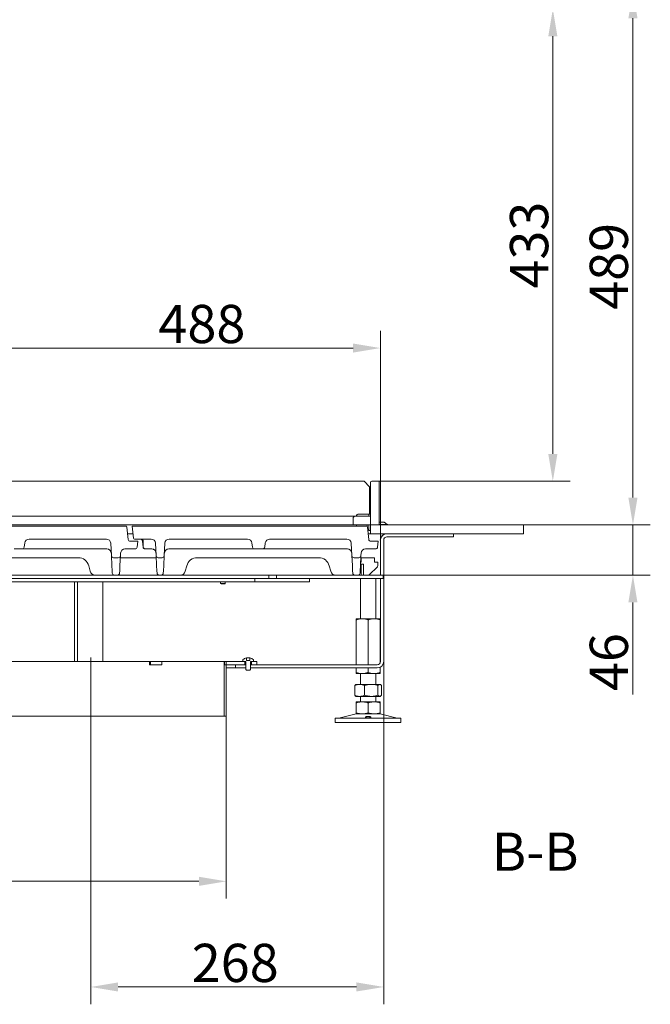
# Model space of a CAD drawing. Extents: x -3253 to 502, y -2842 to 1217.
# Drawn here: x -92 to 485, y -731 to 170 of the extents above; entities that cross this region are included whole.
import ezdxf

# ---------------------------------------------------------------- set-up
doc = ezdxf.new("R2010")
doc.units = 0
doc.header["$LTSCALE"] = 5
doc.linetypes.add('CENTERX2', pattern=[20.32, 12.7, -2.54, 2.54, -2.54])
doc.layers.add('Bemaßungen(Brunner)', color=7, linetype='Continuous', lineweight=25)
doc.layers.add('LAYER12', color=30, linetype='Continuous')
doc.layers.add('SLD-0', color=7, linetype='Continuous')
doc.styles.add('Brunner 2014', font='arial.ttf', dxfattribs={"height": 35})
doc.dimstyles.new('Brunner 2014', dxfattribs={"dimscale": 5, "dimtxt": 35, "dimasz": 5, "dimexe": 3.175, "dimexo": 0, "dimgap": 0.762, "dimtad": 1, "dimdec": 0, "dimrnd": 1e-08, "dimtxsty": 'Brunner 2014', "dimcen": 0.09, "dimdle": 10, "dimclrd": 7, "dimclre": 7, "dimclrt": 7, "dimadec": 1, "dimazin": 2, "dimtfac": 0.666667, "dimtdec": 0, "dimtmove": 0, "dimatfit": 3, "dimldrblk": 'Filled-1', "dimfxl": 1, "dimtolj": 1, "dimlwd": 5, "dimlwe": 5, "dimarcsym": 0})

# ---------------------------------------------------------------- blocks, each defined once
blk = doc.blocks.new('*D92')
at = {"layer": 'Defpoints', "color": 0, "lineweight": 5}
for p in [(241.21, -417.22), (-26.79, -477.22), (-26.79, -715.33)]:
    blk.add_point(p, dxfattribs=at)
at = {"layer": 'SLD-0', "color": 7, "linetype": 'Continuous', "lineweight": 5}
for p, q in [((241.21, -417.22), (241.21, -731.2)), ((-26.79, -477.22), (-26.79, -731.2)), ((216.21, -715.33), (-1.79, -715.33))]:
    blk.add_line(p, q, dxfattribs=at)
at = {"layer": 'SLD-0', "color": 7, "lineweight": 5}
for points in [[(-1.79, -711.16), (-1.79, -719.49), (-26.79, -715.33)], [(216.21, -711.16), (216.21, -719.49), (241.21, -715.33)]]:
    blk.add_solid(points, dxfattribs=at)
at = {"layer": 'SLD-0', "color": 7, "lineweight": 5, "insert": (105.37, -675.78), "char_height": 35, "attachment_point": 2, "style": 'Brunner 2014'}
blk.add_mtext('\\A1;268', dxfattribs=at)
blk = doc.blocks.new('Filled-1')
at = {"color": 0}
for p, q in [((0, 0), (-1, 0.167)), ((-1, 0.167), (-1, -0.167)), ((-1, 0), (0, 0)), ((-1, -0.167), (0, 0))]:
    blk.add_line(p, q, dxfattribs=at)
at = {"color": 0, "flags": 128}
blk.add_lwpolyline([(-1, -0.167), (0, 0), (-1, 0.167), (-1, -0.167)], dxfattribs=at)
at = {"color": 0}
blk.add_solid([(-1, -0.167), (0, 0), (-1, 0.167), (-1, -0.167)], dxfattribs=at)
blk = doc.blocks.new('*D93')
at = {"layer": 'Defpoints', "color": 0, "lineweight": 5}
for p in [(-150.79, -467.22), (97.21, -467.22), (97.21, -618.58)]:
    blk.add_point(p, dxfattribs=at)
at = {"layer": 'SLD-0', "color": 7, "linetype": 'Continuous', "lineweight": 5}
for p, q in [((-150.79, -467.22), (-150.79, -634.45)), ((97.21, -467.22), (97.21, -634.45)), ((-150.79, -618.58), (-299.61, -618.58)), ((72.21, -618.58), (-125.79, -618.58))]:
    blk.add_line(p, q, dxfattribs=at)
at = {"layer": 'SLD-0', "color": 7, "lineweight": 5}
for points in [[(-125.79, -614.41), (-125.79, -622.74), (-150.79, -618.58)], [(72.21, -614.41), (72.21, -622.74), (97.21, -618.58)]]:
    blk.add_solid(points, dxfattribs=at)
at = {"layer": 'SLD-0', "color": 7, "lineweight": 5, "insert": (-238.05, -577.07), "char_height": 35, "attachment_point": 2, "style": 'Brunner 2014'}
blk.add_mtext('\\A1;%%c248', dxfattribs=at)
blk = doc.blocks.new('*D94')
at = {"layer": 'Defpoints', "color": 0, "lineweight": 5}
for p in [(369.21, -292.22), (240.71, -338.22), (469.21, -338.22)]:
    blk.add_point(p, dxfattribs=at)
at = {"layer": 'SLD-0', "color": 7, "linetype": 'Continuous', "lineweight": 5}
for p, q in [((469.21, -267.22), (469.21, -242.22)), ((369.21, -292.22), (485.09, -292.22)), ((469.21, -292.22), (469.21, -338.22)), ((240.71, -338.22), (485.09, -338.22)), ((469.21, -363.22), (469.21, -447.37))]:
    blk.add_line(p, q, dxfattribs=at)
at = {"layer": 'SLD-0', "color": 7, "lineweight": 5}
for points in [[(465.05, -267.22), (473.38, -267.22), (469.21, -292.22)], [(465.05, -363.22), (473.38, -363.22), (469.21, -338.22)]]:
    blk.add_solid(points, dxfattribs=at)
at = {"layer": 'SLD-0', "color": 7, "lineweight": 5, "insert": (429.66, -417.8), "char_height": 35, "attachment_point": 2, "rotation": 90, "style": 'Brunner 2014'}
blk.add_mtext('\\A1;46', dxfattribs=at)
blk = doc.blocks.new('*D95')
at = {"layer": 'Defpoints', "color": 0, "lineweight": 5}
for p in [(369.21, 196.78), (469.21, 196.78), (369.21, -292.22)]:
    blk.add_point(p, dxfattribs=at)
at = {"layer": 'LAYER12', "color": 7, "linetype": 'Continuous', "lineweight": 5}
for p, q in [((369.21, 196.78), (485.09, 196.78)), ((469.21, -267.22), (469.21, 171.78)), ((369.21, -292.22), (485.09, -292.22))]:
    blk.add_line(p, q, dxfattribs=at)
at = {"layer": 'LAYER12', "color": 7, "lineweight": 5}
for points in [[(465.05, 171.78), (473.38, 171.78), (469.21, 196.78)], [(465.05, -267.22), (473.38, -267.22), (469.21, -292.22)]]:
    blk.add_solid(points, dxfattribs=at)
at = {"layer": 'LAYER12', "color": 7, "lineweight": 5, "insert": (429.66, -55.44), "char_height": 35, "attachment_point": 2, "rotation": 90, "style": 'Brunner 2014'}
blk.add_mtext('\\A1;489', dxfattribs=at)
blk = doc.blocks.new('*D97')
at = {"layer": 'Defpoints', "color": 0, "lineweight": 5}
for p in [(238.21, -130.24), (238.21, -306.22), (-249.79, -335.22)]:
    blk.add_point(p, dxfattribs=at)
at = {"layer": 'SLD-0', "color": 7, "linetype": 'Continuous', "lineweight": 5}
for p, q in [((-249.79, -335.22), (-249.79, -114.37)), ((238.21, -306.22), (238.21, -114.37)), ((-224.79, -130.24), (213.21, -130.24))]:
    blk.add_line(p, q, dxfattribs=at)
at = {"layer": 'SLD-0', "color": 7, "lineweight": 5}
for points in [[(-224.79, -126.08), (-224.79, -134.41), (-249.79, -130.24)], [(213.21, -126.08), (213.21, -134.41), (238.21, -130.24)]]:
    blk.add_solid(points, dxfattribs=at)
at = {"layer": 'SLD-0', "color": 7, "lineweight": 5, "insert": (74.88, -90.69), "char_height": 35, "attachment_point": 2, "style": 'Brunner 2014'}
blk.add_mtext('\\A1;488', dxfattribs=at)
blk = doc.blocks.new('*D100')
at = {"layer": 'Bemaßungen(Brunner)', "color": 7, "linetype": 'Continuous', "lineweight": 5}
for p, q in [((469.21, 229.78), (469.21, 285.46)), ((369.21, 204.78), (485.09, 204.78)), ((469.21, 196.78), (469.21, 204.78)), ((369.21, 196.78), (485.09, 196.78)), ((469.21, 171.78), (469.21, 146.78))]:
    blk.add_line(p, q, dxfattribs=at)
at = {"layer": 'Bemaßungen(Brunner)', "color": 7, "lineweight": 5}
for points in [[(465.05, 229.78), (473.38, 229.78), (469.21, 204.78)], [(465.05, 171.78), (473.38, 171.78), (469.21, 196.78)]]:
    blk.add_solid(points, dxfattribs=at)
at = {"layer": 'Defpoints', "color": 0, "lineweight": 5}
for p in [(369.21, 204.78), (469.21, 204.78), (369.21, 196.78)]:
    blk.add_point(p, dxfattribs=at)
at = {"layer": 'Bemaßungen(Brunner)', "color": 30, "lineweight": 5, "insert": (447.53, 270.12), "char_height": 35, "attachment_point": 5, "rotation": 90, "style": 'Brunner 2014'}
blk.add_mtext('\\A1;8', dxfattribs=at)
blk = doc.blocks.new('*D102')
at = {"layer": 'Bemaßungen(Brunner)', "color": 7, "linetype": 'Continuous', "lineweight": 5}
for p, q in [((286.71, 180.28), (411.8, 180.28)), ((395.92, 155.28), (395.92, -227.22)), ((236.21, -252.22), (411.8, -252.22))]:
    blk.add_line(p, q, dxfattribs=at)
at = {"layer": 'Bemaßungen(Brunner)', "color": 7, "lineweight": 5}
for points in [[(391.76, 155.28), (400.09, 155.28), (395.92, 180.28)], [(391.76, -227.22), (400.09, -227.22), (395.92, -252.22)]]:
    blk.add_solid(points, dxfattribs=at)
at = {"layer": 'Defpoints', "color": 0, "lineweight": 5}
for p in [(286.71, 180.28), (236.21, -252.22), (395.92, -252.22)]:
    blk.add_point(p, dxfattribs=at)
at = {"layer": 'Bemaßungen(Brunner)', "color": 7, "lineweight": 5, "insert": (374.23, -35.97), "char_height": 35, "attachment_point": 5, "rotation": 90, "style": 'Brunner 2014'}
blk.add_mtext('\\A1;433', dxfattribs=at)

msp = doc.modelspace()

# ---------------------------------------------------------------- linework, layer by layer
at = {"color": 7, "linetype": 'Continuous', "lineweight": 5}
for p, q in [((223.21, -252.22), (-197.29, -252.22)), ((228.21, -257.22), (223.21, -252.22)), ((230.21, -252.22), (236.21, -252.22)), ((228.21, -257.22), (228.21, -282.22)), ((229.21, -292.22), (229.21, -253.22)), ((237.21, -253.22), (237.21, -292.22)), ((-196.04, -284.22), (215.21, -284.22)), ((213.21, -292.22), (213.21, -286.22)), ((229.21, -284.22), (215.21, -284.22)), ((218.21, -282.22), (226.21, -282.22)), ((227.71, -282.22), (226.21, -282.22)), ((227.71, -282.22), (229.21, -282.22)), ((227.71, -284.22), (227.71, -282.22)), ((229.21, -292.22), (229.21, -284.22)), ((213.21, -292.22), (-196.04, -292.22)), ((213.21, -292.22), (229.21, -292.22)), ((216.21, -293.22), (216.21, -292.22)), ((226.21, -292.22), (226.21, -293.79)), ((227.71, -292.22), (227.71, -295.22)), ((227.71, -297.22), (227.71, -295.22)), ((229.21, -297.22), (227.71, -297.22)), ((237.21, -292.22), (229.21, -292.22)), ((238.04, -306.22), (238.21, -306.22)), ((238.21, -306.22), (238.21, -338.07)), ((241.21, -306.22), (241.21, -338.07)), ((244.04, -300.23), (244.04, -300.22)), ((244.21, -300.22), (305.11, -300.22)), ((244.21, -303.22), (305.11, -303.22)), ((305.11, -300.22), (305.11, -303.22)), ((0.32, -322.22), (33.1, -322.22)), ((220.71, -326.22), (220.71, -322.22)), ((232.71, -322.22), (220.71, -322.22)), ((232.71, -322.22), (232.71, -326.22)), ((220.71, -328.22), (219.71, -328.22)), ((220.71, -326.22), (220.11, -326.22)), ((220.71, -329.22), (220.71, -328.22)), ((220.71, -328.22), (222.71, -328.22)), ((220.71, -329.22), (220.71, -329.81)), ((220.71, -330.52), (220.71, -329.81)), ((220.71, -337.93), (220.71, -330.52)), ((222.71, -328.22), (222.71, -329.22)), ((222.71, -329.22), (222.71, -329.81)), ((222.71, -329.81), (222.71, -330.52)), ((222.71, -330.52), (222.71, -337.93)), ((228.01, -337.93), (235.42, -330.52)), ((235.71, -326.22), (232.71, -326.22)), ((235.71, -329.81), (235.71, -326.22)), ((136.21, -338.22), (-189.79, -338.22)), ((-189.79, -341.22), (136.21, -341.22)), ((123.21, -344.22), (123.21, -341.22)), ((173.21, -341.22), (123.21, -341.22)), ((136.21, -341.22), (136.21, -338.22)), ((136.21, -338.22), (143.21, -338.22)), ((143.21, -341.22), (143.21, -338.22)), ((240.71, -338.22), (143.21, -338.22)), ((240.71, -341.22), (143.21, -341.22)), ((173.21, -344.22), (173.21, -341.22)), ((219.96, -341.22), (219.96, -378.22)), ((220.71, -338.22), (220.71, -337.93)), ((222.71, -337.93), (222.71, -338.22)), ((233.96, -378.22), (233.96, -341.22)), ((241.21, -338.07), (238.21, -338.07)), ((238.21, -338.22), (238.21, -338.07)), ((238.21, -341.37), (238.21, -341.22)), ((238.21, -341.37), (238.21, -417.22)), ((238.21, -341.37), (241.21, -341.37)), ((240.71, -341.22), (240.71, -338.22)), ((241.21, -341.37), (241.21, -338.07)), ((241.21, -341.37), (241.21, -417.22)), ((123.21, -344.22), (-176.79, -344.22)), ((-41.79, -417.22), (-41.79, -344.22)), ((-38.79, -417.22), (-38.79, -344.22)), ((-15.79, -344.22), (-15.79, -417.22)), ((92.03, -344.22), (92.03, -345.72)), ((92.03, -345.72), (92.53, -346.22)), ((96.23, -345.72), (92.03, -345.72)), ((95.73, -346.22), (92.53, -346.22)), ((95.73, -346.22), (96.23, -345.72)), ((96.23, -345.72), (96.23, -344.22)), ((173.21, -344.22), (123.21, -344.22)), ((221.46, -378.22), (215.96, -378.22)), ((232.46, -378.22), (221.46, -378.22)), ((237.96, -378.22), (232.46, -378.22)), ((215.96, -379.21), (215.96, -420.22)), ((226.96, -379.21), (226.96, -420.22)), ((237.96, -379.21), (237.96, -418.42)), ((115.7, -416.22), (115.7, -413.89)), ((116.3, -413.89), (116.3, -413.89)), ((117.78, -413.89), (117.78, -413.89)), ((118.69, -413.9), (118.69, -416.22)), ((118.71, -413.89), (118.76, -413.89)), ((118.71, -413.89), (118.71, -413.89)), ((118.76, -413.89), (118.76, -416.22)), ((-148.7, -417.22), (27.08, -417.22)), ((27.08, -420.22), (27.08, -417.22)), ((27.96, -417.22), (27.08, -417.22)), ((27.08, -420.22), (38.24, -420.22)), ((38.24, -417.22), (27.96, -417.22)), ((27.96, -420.22), (27.96, -417.22)), ((38.24, -420.22), (38.24, -417.22)), ((38.24, -417.22), (95.21, -417.22)), ((95.21, -417.22), (95.21, -467.22)), ((95.21, -417.22), (97.21, -417.22)), ((95.58, -417.22), (95.58, -420.22)), ((114.23, -417.22), (95.58, -417.22)), ((95.58, -420.22), (114.23, -420.22)), ((97.21, -417.22), (97.21, -467.22)), ((97.21, -423.22), (105.71, -423.22)), ((105.71, -423.22), (105.71, -420.22)), ((115.01, -420.22), (105.71, -420.22)), ((115.01, -423.22), (105.71, -423.22)), ((112.47, -415.59), (112.33, -417.22)), ((112.33, -417.22), (115.13, -417.22)), ((114.23, -417.22), (114.23, -420.22)), ((115.01, -423.22), (115.01, -420.22)), ((115.01, -420.22), (115.13, -420.22)), ((115.01, -423.22), (115.13, -423.22)), ((115.13, -417.22), (115.13, -424.72)), ((115.7, -416.22), (118.76, -416.22)), ((119.33, -417.22), (122.13, -417.22)), ((119.33, -424.72), (119.33, -417.22)), ((119.33, -420.22), (119.41, -420.22)), ((119.33, -423.22), (119.41, -423.22)), ((119.41, -420.22), (119.41, -423.22)), ((235.21, -420.22), (119.41, -420.22)), ((235.21, -423.22), (119.41, -423.22)), ((120.06, -417.22), (120.06, -420.22)), ((120.23, -420.22), (120.23, -417.22)), ((125.21, -417.22), (120.23, -417.22)), ((120.23, -420.22), (125.21, -420.22)), ((122.13, -417.22), (121.98, -415.59)), ((125.21, -420.22), (125.21, -417.22)), ((215.96, -423.22), (215.96, -427.24)), ((226.96, -423.22), (226.96, -427.24)), ((237.96, -422.56), (237.96, -427.24)), ((238.21, -417.22), (238.04, -417.22)), ((115.13, -424.72), (115.63, -425.22)), ((115.63, -425.22), (118.83, -425.22)), ((118.83, -425.22), (119.33, -424.72)), ((221.46, -428.22), (215.96, -428.22)), ((219.96, -428.22), (219.96, -438.22)), ((232.46, -428.22), (221.46, -428.22)), ((237.96, -428.22), (232.46, -428.22)), ((233.96, -438.22), (233.96, -428.22)), ((214.69, -439.21), (214.69, -448.24)), ((215.96, -438.22), (215.56, -438.46)), ((219.19, -438.22), (215.96, -438.22)), ((229.81, -438.22), (219.19, -438.22)), ((223.68, -439.21), (223.68, -448.24)), ((237.59, -438.22), (229.81, -438.22)), ((235.94, -439.21), (235.94, -448.24)), ((237.96, -438.22), (237.59, -438.22)), ((238.36, -438.45), (237.96, -438.22)), ((239.23, -439.21), (239.23, -448.24)), ((215.57, -449), (215.96, -449.22)), ((219.19, -449.22), (215.96, -449.22)), ((229.81, -449.22), (219.19, -449.22)), ((219.96, -449.22), (219.96, -454.22)), ((237.59, -449.22), (229.81, -449.22)), ((233.96, -454.22), (233.96, -449.22)), ((237.96, -449.22), (237.59, -449.22)), ((237.96, -449.22), (238.36, -449)), ((221.46, -454.22), (215.96, -454.22)), ((215.96, -455.21), (215.96, -464.24)), ((232.46, -454.22), (221.46, -454.22)), ((226.96, -455.21), (226.96, -464.24)), ((237.96, -454.22), (232.46, -454.22)), ((237.96, -455.21), (237.96, -464.24)), ((-148.79, -467.22), (95.21, -467.22)), ((95.21, -467.22), (97.21, -467.22)), ((216.02, -465.34), (200.31, -469.14)), ((221.46, -465.22), (215.96, -465.22)), ((232.46, -465.22), (221.46, -465.22)), ((237.96, -465.22), (232.46, -465.22)), ((253.62, -469.14), (237.9, -465.34)), ((196.96, -469.22), (196.96, -473.22)), ((196.96, -469.22), (256.96, -469.22)), ((196.96, -473.22), (256.96, -473.22)), ((256.96, -473.22), (256.96, -469.22))]:
    msp.add_line(p, q, dxfattribs=at)
at = {"color": 8, "linetype": 'Continuous', "lineweight": 5}
for p, q in [((5.31, -293.22), (-208.79, -293.22)), ((6.31, -294.12), (7.5, -305.43)), ((12.38, -304.33), (11.21, -293.22)), ((225.31, -293.22), (11.21, -293.22)), ((226.31, -294.12), (227.5, -305.43)), ((-12.53, -305.22), (-83.18, -305.22)), ((28.42, -305.22), (13.37, -305.22)), ((116.61, -305.22), (45.01, -305.22)), ((207.47, -305.22), (136.82, -305.22)), ((-89.66, -314.22), (-96.91, -314.22)), ((-88.15, -314.22), (-89.66, -314.22)), ((-16.79, -314.22), (-88.15, -314.22)), ((-87.14, -308.67), (-87.68, -312.5)), ((-12.06, -314.22), (-16.79, -314.22)), ((-8.53, -309.02), (-7.94, -320.33)), ((13.68, -314.22), (4.54, -314.22)), ((9.49, -307.22), (16.21, -307.22)), ((15.67, -312.43), (16.21, -307.22)), ((21.03, -312.43), (20.46, -307.02)), ((21.21, -312.22), (21.21, -307.22)), ((28.98, -314.22), (23.21, -314.22)), ((30.2, -314.43), (28.98, -314.22)), ((33, -320.33), (32.41, -309.02)), ((40.42, -320.33), (41.01, -309.02)), ((49.28, -314.22), (44.54, -314.22)), ((121.57, -314.22), (49.28, -314.22)), ((121.11, -312.5), (120.57, -308.67)), ((123.09, -314.22), (121.57, -314.22)), ((130.34, -314.22), (123.09, -314.22)), ((131.85, -314.22), (130.34, -314.22)), ((203.21, -314.22), (131.85, -314.22)), ((132.86, -308.67), (132.32, -312.5)), ((207.94, -314.22), (203.21, -314.22)), ((211.47, -309.02), (212.06, -320.33)), ((233.68, -314.22), (224.54, -314.22)), ((229.49, -307.22), (236.21, -307.22)), ((235.67, -312.43), (236.21, -307.22)), ((-38.25, -322.22), (-149.33, -322.22)), ((-7.47, -329.22), (-7.94, -320.33)), ((-1.58, -322.22), (-5.94, -322.22)), ((0.42, -320.33), (-0.04, -329.22)), ((0.54, -318.02), (0.42, -320.33)), ((33.47, -329.22), (33, -320.33)), ((38.42, -322.22), (35, -322.22)), ((40.42, -320.33), (39.96, -329.22)), ((181.75, -322.22), (70.67, -322.22)), ((212.53, -329.22), (212.06, -320.33)), ((218.42, -322.22), (214.06, -322.22)), ((220.42, -320.33), (219.96, -329.22)), ((220.54, -318.02), (220.42, -320.33)), ((-27.28, -334.52), (-28.59, -329.64)), ((-7.22, -334.11), (-7.47, -329.22)), ((-0.04, -329.22), (-0.3, -334.11)), ((33.73, -334.11), (33.47, -329.22)), ((39.96, -329.22), (39.7, -334.11)), ((61.01, -329.64), (59.71, -334.52)), ((192.72, -334.52), (191.41, -329.64)), ((212.78, -334.11), (212.53, -329.22)), ((219.96, -329.22), (219.7, -334.11)), ((-7.1, -336.33), (-7.22, -334.11)), ((-0.3, -334.11), (-0.42, -336.33)), ((33.84, -336.33), (33.73, -334.11)), ((39.7, -334.11), (39.58, -336.33)), ((212.9, -336.33), (212.78, -334.11)), ((219.7, -334.11), (219.58, -336.33))]:
    msp.add_line(p, q, dxfattribs=at)
at = {"color": 7, "linetype": 'Continuous', "lineweight": 5}
for centre, radius, start, end in [((230.21, -253.22), 1, 90, 180), ((236.21, -253.22), 1, 0, 90), ((215.21, -286.22), 2, 90, 180), ((218.21, -284.22), 2, 90, 180), ((244.04, -306.22), 6, 90, 180), ((244.21, -306.22), 6, 90, 180), ((244.21, -306.22), 3, 90, 180), ((234.71, -329.81), 1, 315, 0), ((227.3, -337.22), 1, 270, 315), ((117.23, -420.72), 7, 102.61967, 132.80935), ((117.23, -420.72), 7, 47.19065, 77.37945), ((235.21, -417.22), 3, 270, 0), ((235.21, -417.22), 6, 270, 0), ((216.96, -469.22), 4, 90, 103.60896), ((236.96, -469.22), 4, 76.39104, 90), ((199.61, -466.22), 3, 270, 283.60896), ((254.32, -466.22), 3, 256.39104, 270)]:
    msp.add_arc(centre, radius, start, end, dxfattribs=at)
at = {"color": 8, "linetype": 'Continuous', "lineweight": 5}
for centre, radius, start, end in [((5.31, -294.22), 1, 6, 90), ((225.31, -294.22), 1, 6, 90), ((-83.18, -309.22), 4, 90, 171.98847), ((-12.53, -309.22), 4, 3, 90), ((9.49, -305.22), 2, 186, 270), ((13.37, -304.22), 1, 186, 270), ((18.47, -307.22), 2, 6, 90), ((19.21, -307.22), 2, 0, 90), ((28.42, -309.22), 4, 3, 90), ((45.01, -309.22), 4, 90, 177), ((116.61, -309.22), 4, 8.01153, 90), ((136.82, -309.22), 4, 90, 171.98847), ((207.47, -309.22), 4, 3, 90), ((229.49, -305.22), 2, 186, 270), ((-89.66, -312.22), 2, 270, 351.98847), ((-12.06, -318.22), 4, 3, 90), ((4.54, -318.22), 4, 90, 177), ((13.68, -312.22), 2, 270, 354), ((23.01, -312.22), 2, 186, 270), ((23.21, -312.22), 2, 180, 270), ((28.89, -318.22), 4, 3, 49.85406), ((44.54, -318.22), 4, 90, 177), ((123.09, -312.22), 2, 188.01153, 270), ((130.34, -312.22), 2, 270, 351.98847), ((207.94, -318.22), 4, 3, 90), ((224.54, -318.22), 4, 90, 177), ((233.68, -312.22), 2, 270, 354), ((-38.25, -332.22), 10, 15, 90), ((-5.94, -320.22), 2, 183, 270), ((-1.58, -320.22), 2, 270, 357), ((30.84, -317.21), 2, 15.40101, 35.90066), ((35, -320.22), 2, 183, 270), ((38.42, -320.22), 2, 270, 357), ((70.67, -332.22), 10, 90, 165), ((181.75, -332.22), 10, 15, 90), ((214.06, -320.22), 2, 183, 270), ((218.42, -320.22), 2, 270, 357), ((-22.45, -333.22), 5, 195, 270), ((-5.11, -336.22), 2, 183, 270), ((-2.41, -336.22), 2, 270, 357), ((35.84, -336.22), 2, 183, 270), ((37.59, -336.22), 2, 270, 357), ((54.88, -333.22), 5, 270, 345), ((197.55, -333.22), 5, 195, 270), ((214.89, -336.22), 2, 183, 270), ((217.59, -336.22), 2, 270, 357)]:
    msp.add_arc(centre, radius, start, end, dxfattribs=at)
at = {"color": 7, "linetype": 'Continuous', "lineweight": 5}
for centre, major_axis, ratio, start_param, end_param in [((244.04, -306.22), (6, 0), 0.5, 2.861064, 3.141593), ((235.21, -417.22), (0, 3), 0.941074, 4.484139, 4.712389), ((235.21, -417.22), (0, 6), 0.470537, 4.519556, 4.712389)]:
    msp.add_ellipse(centre, major_axis=major_axis, ratio=ratio, start_param=start_param, end_param=end_param, dxfattribs=at)
at = {"color": 8, "linetype": 'Continuous', "lineweight": 5}
for points, knots in [([(31.47, -315.17), (31.19, -314.93), (30.82, -314.63), (30.24, -314.46), (30.1, -314.42)], [0, 0, 0, 0, 0.763345, 1, 1, 1, 1]), ([(30.21, -314.42), (30.55, -314.55), (31.25, -314.83), (32, -315.42), (32.32, -315.9), (32.42, -316.06)], [0, 0, 0, 0, 0.38446, 0.79688, 1, 1, 1, 1])]:
    msp.add_open_spline(points, degree=3, knots=knots, dxfattribs=at)
at = {"color": 7, "linetype": 'Continuous', "lineweight": 5}
for points, knots in [([(215.96, -379.21), (216.86, -378.93), (218.66, -378.38), (220.52, -378.28), (221.46, -378.22)], [0, 0, 0, 0, 0.495458, 1, 1, 1, 1]), ([(215.96, -378.22), (215.96, -378.34), (215.96, -378.49), (215.96, -379.06), (215.96, -379.21)], [0, 0, 0, 0, 0.747436, 1, 1, 1, 1]), ([(221.46, -378.22), (221.59, -378.23), (222.58, -378.24), (224.44, -378.45), (226.12, -378.95), (226.96, -379.21)], [0, 0, 0, 0, 0.070096, 0.530788, 1, 1, 1, 1]), ([(226.96, -379.21), (227.86, -378.93), (229.66, -378.38), (231.52, -378.28), (232.46, -378.22)], [0, 0, 0, 0, 0.495458, 1, 1, 1, 1]), ([(232.46, -378.22), (232.59, -378.23), (233.58, -378.24), (235.44, -378.45), (237.12, -378.95), (237.96, -379.21)], [0, 0, 0, 0, 0.070096, 0.530788, 1, 1, 1, 1]), ([(237.96, -379.21), (237.96, -379.06), (237.96, -378.49), (237.96, -378.34), (237.96, -378.22)], [0, 0, 0, 0, 0.252564, 1, 1, 1, 1]), ([(115.7, -413.96), (115.83, -413.93), (116.05, -413.89), (116.23, -413.89), (116.3, -413.89)], [0, 0, 0, 0, 0.628307, 1, 1, 1, 1]), ([(116.3, -413.89), (116.44, -413.89), (116.64, -413.91), (116.76, -413.96), (116.8, -413.97)], [0, 0, 0, 0, 0.6878685, 1, 1, 1, 1]), ([(116.8, -413.97), (116.81, -413.98), (116.83, -413.99), (116.89, -413.99), (116.96, -414), (117.02, -413.99), (117.08, -413.98), (117.11, -413.98), (117.13, -413.97)], [0, 0, 0, 0, 0.173602, 0.347939, 0.518483, 0.685896, 0.853576, 1, 1, 1, 1]), ([(117.13, -413.97), (117.26, -413.94), (117.46, -413.89), (117.71, -413.89), (117.78, -413.89)], [0, 0, 0, 0, 0.6879986, 1, 1, 1, 1]), ([(117.78, -413.89), (117.96, -413.89), (118.22, -413.91), (118.49, -413.96), (118.57, -413.97)], [0, 0, 0, 0, 0.687831, 1, 1, 1, 1]), ([(118.57, -413.97), (118.59, -413.98), (118.64, -413.99), (118.67, -413.99), (118.69, -413.99)], [0, 0, 0, 0, 0.517642, 1, 1, 1, 1]), ([(118.69, -413.9), (118.69, -413.9), (118.68, -413.88), (118.7, -413.89), (118.71, -413.89)], [0, 0, 0, 0, 0.031207, 1, 1, 1, 1]), ([(221.46, -428.22), (221.33, -428.22), (220.35, -428.21), (218.48, -428), (216.81, -427.5), (215.96, -427.24)], [0, 0, 0, 0, 0.0700962, 0.5307876, 1, 1, 1, 1]), ([(215.96, -427.24), (215.96, -427.39), (215.96, -427.96), (215.96, -428.11), (215.96, -428.22)], [0, 0, 0, 0, 0.2525637, 1, 1, 1, 1]), ([(226.96, -427.24), (226.07, -427.52), (224.27, -428.07), (222.4, -428.17), (221.46, -428.22)], [0, 0, 0, 0, 0.495458, 1, 1, 1, 1]), ([(232.46, -428.22), (232.33, -428.22), (231.35, -428.21), (229.48, -428), (227.81, -427.5), (226.96, -427.24)], [0, 0, 0, 0, 0.070096, 0.530788, 1, 1, 1, 1]), ([(237.96, -427.24), (237.07, -427.52), (235.27, -428.07), (233.4, -428.17), (232.46, -428.22)], [0, 0, 0, 0, 0.495458, 1, 1, 1, 1]), ([(237.96, -428.22), (237.96, -428.11), (237.96, -427.96), (237.96, -427.39), (237.96, -427.24)], [0, 0, 0, 0, 0.747436, 1, 1, 1, 1]), ([(214.69, -439.21), (215.42, -438.93), (216.9, -438.38), (218.42, -438.28), (219.19, -438.22)], [0, 0, 0, 0, 0.495458, 1, 1, 1, 1]), ([(215.57, -438.48), (215.54, -438.49), (215.24, -438.6), (214.95, -438.92), (214.69, -439.21)], [0, 0, 0, 0, 0.131939, 1, 1, 1, 1]), ([(219.19, -438.22), (219.29, -438.23), (220.1, -438.24), (221.62, -438.45), (222.99, -438.95), (223.68, -439.21)], [0, 0, 0, 0, 0.070096, 0.530788, 1, 1, 1, 1]), ([(223.68, -439.21), (224.18, -439.06), (226.18, -438.49), (228.26, -438.34), (229.81, -438.22)], [0, 0, 0, 0, 0.252564, 1, 1, 1, 1]), ([(229.81, -438.22), (230.36, -438.24), (231.67, -438.28), (233.73, -438.6), (235.2, -439), (235.94, -439.21)], [0, 0, 0, 0, 0.264443, 0.630356, 1, 1, 1, 1]), ([(235.94, -439.21), (236.08, -439.07), (236.34, -438.79), (236.75, -438.48), (237.17, -438.27), (237.45, -438.24), (237.59, -438.22)], [0, 0, 0, 0, 0.247269, 0.495363, 0.746874, 1, 1, 1, 1]), ([(237.59, -438.22), (237.63, -438.23), (237.79, -438.23), (238.09, -438.3), (238.47, -438.51), (238.85, -438.81), (239.11, -439.07), (239.23, -439.21)], [0, 0, 0, 0, 0.0700618, 0.2998174, 0.5308345, 0.7650272, 1, 1, 1, 1]), ([(219.19, -449.22), (219.08, -449.22), (218.27, -449.21), (216.75, -449), (215.38, -448.5), (214.69, -448.24)], [0, 0, 0, 0, 0.0700962, 0.5307876, 1, 1, 1, 1]), ([(214.69, -448.24), (214.96, -448.55), (215.25, -448.88), (215.55, -448.97), (215.57, -448.98)], [0, 0, 0, 0, 0.916236, 1, 1, 1, 1]), ([(223.68, -448.24), (222.95, -448.52), (221.47, -449.07), (219.95, -449.17), (219.19, -449.22)], [0, 0, 0, 0, 0.495458, 1, 1, 1, 1]), ([(229.81, -449.22), (228.26, -449.11), (226.18, -448.96), (224.18, -448.39), (223.68, -448.24)], [0, 0, 0, 0, 0.747436, 1, 1, 1, 1]), ([(235.94, -448.24), (235.21, -448.44), (233.73, -448.85), (231.67, -449.17), (230.36, -449.21), (229.81, -449.22)], [0, 0, 0, 0, 0.366205, 0.735556, 1, 1, 1, 1]), ([(237.59, -449.22), (237.55, -449.22), (237.38, -449.22), (237.09, -449.15), (236.7, -448.94), (236.32, -448.64), (236.07, -448.38), (235.94, -448.24)], [0, 0, 0, 0, 0.070062, 0.299817, 0.530834, 0.765027, 1, 1, 1, 1]), ([(239.23, -448.24), (239.1, -448.38), (238.83, -448.66), (238.43, -448.97), (238.01, -449.18), (237.73, -449.21), (237.59, -449.22)], [0, 0, 0, 0, 0.247269, 0.495363, 0.746874, 1, 1, 1, 1]), ([(215.96, -455.21), (216.41, -455.07), (217.3, -454.79), (218.66, -454.48), (220.05, -454.27), (220.99, -454.24), (221.46, -454.22)], [0, 0, 0, 0, 0.247269, 0.495363, 0.746874, 1, 1, 1, 1]), ([(215.96, -454.22), (215.96, -454.24), (215.96, -454.28), (215.96, -454.6), (215.96, -455), (215.96, -455.21)], [0, 0, 0, 0, 0.2644433, 0.6303561, 1, 1, 1, 1]), ([(221.46, -454.22), (221.59, -454.23), (222.15, -454.23), (223.14, -454.3), (224.42, -454.51), (225.7, -454.81), (226.54, -455.07), (226.96, -455.21)], [0, 0, 0, 0, 0.070062, 0.299817, 0.530834, 0.765027, 1, 1, 1, 1]), ([(226.96, -455.21), (227.41, -455.07), (228.3, -454.79), (229.66, -454.48), (231.05, -454.27), (231.99, -454.24), (232.46, -454.22)], [0, 0, 0, 0, 0.247269, 0.495363, 0.746874, 1, 1, 1, 1]), ([(232.46, -454.22), (232.59, -454.23), (233.15, -454.23), (234.14, -454.3), (235.42, -454.51), (236.7, -454.81), (237.54, -455.07), (237.96, -455.21)], [0, 0, 0, 0, 0.070062, 0.299817, 0.530834, 0.765027, 1, 1, 1, 1]), ([(237.96, -455.21), (237.96, -454.82), (237.96, -454.29), (237.96, -454.24), (237.96, -454.22)], [0, 0, 0, 0, 0.735329, 1, 1, 1, 1]), ([(221.46, -465.22), (221.33, -465.22), (220.77, -465.22), (219.79, -465.15), (218.51, -464.94), (217.23, -464.64), (216.39, -464.38), (215.96, -464.24)], [0, 0, 0, 0, 0.070062, 0.299817, 0.530834, 0.765027, 1, 1, 1, 1]), ([(215.96, -464.24), (215.96, -464.44), (215.96, -464.85), (215.96, -465.17), (215.96, -465.21), (215.96, -465.22)], [0, 0, 0, 0, 0.366205, 0.7355563, 1, 1, 1, 1]), ([(226.96, -464.24), (226.52, -464.38), (225.63, -464.66), (224.26, -464.97), (222.87, -465.18), (221.93, -465.21), (221.46, -465.22)], [0, 0, 0, 0, 0.2472686, 0.4953626, 0.746874, 1, 1, 1, 1]), ([(225.69, -468.73), (225.64, -468.72), (225.52, -468.71), (225.35, -468.68), (225.2, -468.65), (225, -468.6), (224.84, -468.55), (224.71, -468.5), (224.6, -468.44), (224.52, -468.38), (224.48, -468.31), (224.46, -468.25), (224.47, -468.18), (224.52, -468.11), (224.6, -468.05), (224.71, -467.99), (224.85, -467.92), (224.97, -467.88), (225.1, -467.84), (225.25, -467.8), (225.41, -467.77), (225.64, -467.72), (225.89, -467.69), (226.15, -467.66), (226.42, -467.64), (226.7, -467.63), (226.98, -467.63), (227.26, -467.63), (227.53, -467.64), (227.8, -467.66), (228.06, -467.69), (228.31, -467.73), (228.53, -467.77), (228.74, -467.82), (228.93, -467.87), (229.09, -467.93), (229.23, -467.99), (229.33, -468.05), (229.41, -468.12), (229.44, -468.17), (229.46, -468.22), (229.46, -468.27), (229.45, -468.32), (229.4, -468.38), (229.32, -468.44), (229.21, -468.5), (229.07, -468.56), (228.91, -468.61), (228.72, -468.65), (228.51, -468.69), (228.27, -468.73), (228.03, -468.76), (227.77, -468.78), (227.49, -468.79), (227.22, -468.8), (226.93, -468.81), (226.65, -468.8), (226.38, -468.79), (226.16, -468.78), (225.93, -468.76), (225.77, -468.74), (225.69, -468.73)], [0, 0, 0, 0, 0.01318, 0.026452, 0.040012, 0.053672, 0.080197, 0.093661, 0.10732, 0.133862, 0.147334, 0.161002, 0.18758, 0.20107, 0.214756, 0.24137, 0.254879, 0.268585, 0.281813, 0.295133, 0.308743, 0.322455, 0.349029, 0.362519, 0.376207, 0.402693, 0.416138, 0.42978, 0.456205, 0.469618, 0.483226, 0.509674, 0.523098, 0.536715, 0.563247, 0.576714, 0.590375, 0.61698, 0.630484, 0.644185, 0.657414, 0.670735, 0.684346, 0.698058, 0.724656, 0.738157, 0.751855, 0.778414, 0.791895, 0.805574, 0.832103, 0.845569, 0.859231, 0.885743, 0.899201, 0.912854, 0.93936, 0.952813, 0.966463, 0.983138, 1, 1, 1, 1]), ([(232.46, -465.22), (232.33, -465.22), (231.77, -465.22), (230.79, -465.15), (229.51, -464.94), (228.23, -464.64), (227.39, -464.38), (226.96, -464.24)], [0, 0, 0, 0, 0.070062, 0.299817, 0.530834, 0.765027, 1, 1, 1, 1]), ([(237.96, -464.24), (237.07, -464.52), (235.27, -465.07), (233.4, -465.17), (232.46, -465.22)], [0, 0, 0, 0, 0.495458, 1, 1, 1, 1]), ([(237.96, -465.22), (237.96, -465.21), (237.96, -465.16), (237.96, -464.63), (237.96, -464.24)], [0, 0, 0, 0, 0.264671, 1, 1, 1, 1])]:
    msp.add_open_spline(points, degree=3, knots=knots, dxfattribs=at)
at = {"layer": 'LAYER12', "linetype": 'Continuous', "lineweight": 5}
for p, q in [((229.21, -300.22), (229.21, -292.22)), ((229.21, -292.22), (369.21, -292.22)), ((241.71, -289.72), (237.21, -289.72)), ((245.11, -291.67), (237.21, -291.67)), ((244.51, -291.67), (241.71, -289.72)), ((245.11, -292.22), (245.11, -291.67)), ((369.21, -292.22), (369.21, -300.22)), ((11.95, -300.22), (6.95, -300.22)), ((229.21, -300.22), (226.95, -300.22)), ((229.21, -300.22), (369.21, -300.22))]:
    msp.add_line(p, q, dxfattribs=at)
at = {"layer": 'SLD-0', "linetype": 'CENTERX2', "lineweight": 5}
msp.add_line((-26.79, -477.22), (-26.79, -408.72), dxfattribs=at)

# ---------------------------------------------------------------- texts
at = {"layer": 'SLD-0', "lineweight": 5, "insert": (379.8, -573.93), "char_height": 35, "attachment_point": 2, "style": 'Brunner 2014'}
msp.add_mtext('B-B', dxfattribs=at)

# ---------------------------------------------------------------- dimensions: what is measured, and where the dimension line sits
at = {"layer": 'Bemaßungen(Brunner)', "lineweight": 5}
dim = msp.add_linear_dim(base=(469.21, 204.78), p1=(369.21, 196.78), p2=(369.21, 204.78), angle=90, dimstyle='Brunner 2014', override={"dimclrt": 30}, dxfattribs=at)
dim.commit()
dim.dimension.update_dxf_attribs({"geometry": '*D100', "text_midpoint": (447.53, 270.12)})
dim = msp.add_linear_dim(base=(395.92387259, -252.22494688), p1=(286.7132866, 180.27505312), p2=(236.21328661, -252.22494688), angle=90, dimstyle='Brunner 2014', dxfattribs=at)
dim.commit()
dim.dimension.update_dxf_attribs({"geometry": '*D102', "text_midpoint": (374.23188077, -35.97494688)})
at = {"layer": 'LAYER12', "lineweight": 5}
dim = msp.add_linear_dim(base=(469.21, 196.78), p1=(369.21, -292.22), p2=(369.21, 196.78), angle=90, dimstyle='Brunner 2014', dxfattribs=at)
dim.commit()
dim.dimension.update_dxf_attribs({"geometry": '*D95', "text_midpoint": (469.21, -55.44), "dimtype": 160})
at = {"layer": 'SLD-0', "lineweight": 5}
for base, p1, p2, picture, middle in [((238.21, -130.24), (-249.79, -335.22), (238.21, -306.22), '*D97', (74.88, -130.24)), ((-26.79, -715.33), (241.21, -417.22), (-26.79, -477.22), '*D92', (105.37, -715.33))]:
    dim = msp.add_linear_dim(base=base, p1=p1, p2=p2, dimstyle='Brunner 2014', dxfattribs=at)
    dim.commit()
    dim.dimension.update_dxf_attribs({"geometry": picture, "text_midpoint": middle, "dimtype": 160})
dim = msp.add_linear_dim(base=(469.21, -338.22), p1=(369.21, -292.22), p2=(240.71, -338.22), angle=90, dimstyle='Brunner 2014', dxfattribs=at)
dim.commit()
dim.dimension.update_dxf_attribs({"geometry": '*D94', "text_midpoint": (469.21, -417.8), "dimtype": 160})
dim = msp.add_linear_dim(base=(97.21, -618.58), p1=(-150.79, -467.22), p2=(97.21, -467.22), text='%%c<>', dimstyle='Brunner 2014', dxfattribs=at)
dim.commit()
dim.dimension.update_dxf_attribs({"geometry": '*D93', "text_midpoint": (-238.05, -618.58), "dimtype": 160})

doc.saveas('drawing.dxf')
